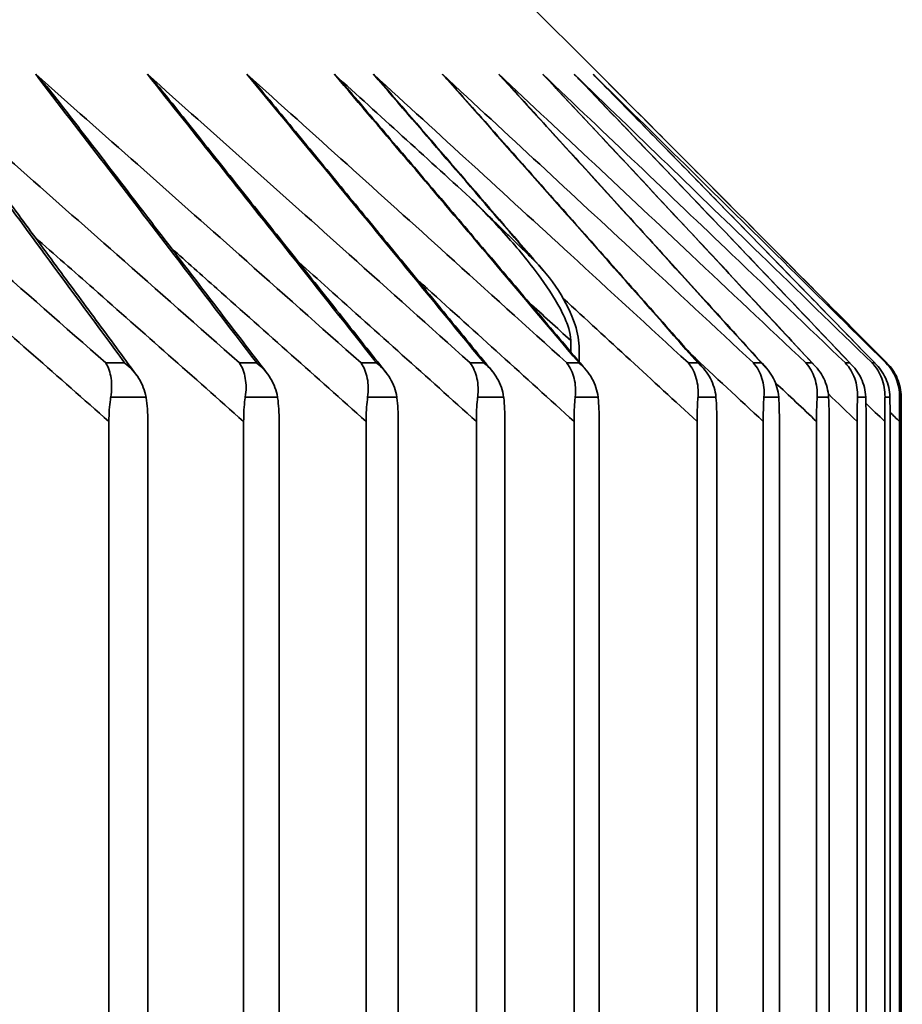
# Model space of a CAD drawing. Units: millimetres. Extents: x 172 to 1089, y 47 to 891.
# Drawn here: x 916 to 918, y 692 to 694 of the extents above; entities that cross this region are included whole.
import ezdxf

# ---------------------------------------------------------------- set-up
doc = ezdxf.new("R2010")
doc.units = ezdxf.units.MM
doc.header["$LTSCALE"] = 0.5
doc.linetypes.add('CENTER2', pattern=[28.575, 19.05, -3.175, 3.175, -3.175])
doc.styles.get("Standard").update_dxf_attribs({"font": 'arial.ttf'})
doc.dimstyles.get("Standard").update_dxf_attribs({"dimtxt": 13, "dimasz": 10, "dimexe": 5, "dimexo": 7, "dimgap": 0.5, "dimtad": 0, "dimdec": 1, "dimdsep": 46, "dimtxsty": 'Standard', "dimcen": 0.09, "dimclrd": 8, "dimclre": 8, "dimclrt": 256, "dimadec": 0, "dimazin": 0, "dimtfac": 1, "dimtdec": 1, "dimtofl": 0, "dimtmove": 0, "dimatfit": 3, "dimfxl": 1, "dimtfill": 1, "dimtolj": 1, "dimtzin": 0, "dimarcsym": 0})

# ---------------------------------------------------------------- blocks, each defined once
blk = doc.blocks.new('*D58')
at = {"color": 8, "lineweight": -2, "transparency": 16777216}
for p, q in [((853.5222, 657.9285), (853.5222, 887.6425)), ((1088.518, 812.2967), (1088.518, 887.6425)), ((863.5222, 882.6425), (955.9993, 882.6425)), ((1078.518, 882.6425), (986.0409, 882.6425))]:
    blk.add_line(p, q, dxfattribs=at)
at = {"color": 8, "transparency": 16777216}
for points in [[(863.5222, 884.3092), (863.5222, 880.9758), (853.5222, 882.6425)], [(1078.518, 884.3092), (1078.518, 880.9758), (1088.518, 882.6425)]]:
    blk.add_solid(points, dxfattribs=at)
at = {"layer": 'Defpoints', "color": 0, "transparency": 16777216}
for p in [(853.5222, 882.6425), (1088.518, 805.2967), (853.5222, 650.9285)]:
    blk.add_point(p, dxfattribs=at)
at = {"lineweight": 35, "transparency": 16777216, "insert": (971.0201, 882.6425), "char_height": 13, "attachment_point": 5, "bg_fill": 3, "box_fill_scale": 1.1, "bg_fill_color": 256, "bg_fill_true_color": 13158600, "bg_fill_transparency": 0}
blk.add_mtext('\\A1;235', dxfattribs=at)
blk = doc.blocks.new('*D63')
at = {"color": 8, "lineweight": -2, "transparency": 16777216}
for p, q in [((868.5222, 700.1371), (868.5222, 715.8632)), ((917.5203, 700.1373), (917.5203, 715.8632)), ((878.5222, 710.8632), (907.5203, 710.8632)), ((917.5203, 710.8632), (928.4883, 710.8632))]:
    blk.add_line(p, q, dxfattribs=at)
at = {"color": 8, "transparency": 16777216}
for points in [[(878.5222, 712.5299), (878.5222, 709.1965), (868.5222, 710.8632)], [(907.5203, 712.5299), (907.5203, 709.1965), (917.5203, 710.8632)]]:
    blk.add_solid(points, dxfattribs=at)
at = {"layer": 'Defpoints', "color": 0, "transparency": 16777216}
for p in [(868.5222, 710.8632), (868.5222, 693.1371), (917.5203, 693.1373)]:
    blk.add_point(p, dxfattribs=at)
at = {"lineweight": 35, "transparency": 16777216, "insert": (945.3846, 710.8632), "char_height": 13, "attachment_point": 5, "bg_fill": 3, "box_fill_scale": 1.1, "bg_fill_color": 256, "bg_fill_true_color": 13158600, "bg_fill_transparency": 0}
blk.add_mtext('\\A1;Ø49', dxfattribs=at)
blk = doc.blocks.new('*D66')
at = {"color": 8, "lineweight": -2, "transparency": 16777216}
for p, q in [((921.0222, 856.1785), (806.9276, 856.1785)), ((811.9276, 846.1785), (811.9276, 771.4412)), ((811.9276, 668.1785), (811.9276, 742.9159)), ((847.0222, 658.1785), (806.9276, 658.1785))]:
    blk.add_line(p, q, dxfattribs=at)
at = {"color": 8, "transparency": 16777216}
for points in [[(810.2609, 846.1785), (813.5943, 846.1785), (811.9276, 856.1785)], [(810.2609, 668.1785), (813.5943, 668.1785), (811.9276, 658.1785)]]:
    blk.add_solid(points, dxfattribs=at)
at = {"layer": 'Defpoints', "color": 0, "transparency": 16777216}
for p in [(928.0222, 856.1785), (811.9276, 658.1785), (854.0222, 658.1785)]:
    blk.add_point(p, dxfattribs=at)
at = {"lineweight": 35, "transparency": 16777216, "insert": (811.9276, 757.1785), "char_height": 13, "attachment_point": 5, "rotation": 90, "bg_fill": 3, "box_fill_scale": 1.1, "bg_fill_color": 256, "bg_fill_true_color": 13158600, "bg_fill_transparency": 0}
blk.add_mtext('\\A1;198', dxfattribs=at)

msp = doc.modelspace()

# ---------------------------------------------------------------- linework, layer by layer
at = {"lineweight": 35, "extrusion": (-2.22045e-16, 1, -2.22045e-16)}
for p, q in [((916.6687, 694.0321), (916.8951, 693.8057)), ((916.8357, 693.254), (916.8357, 693.2307)), ((916.8531, 693.237), (916.8531, 693.2101)), ((915.8721, 693.2078), (915.9111, 693.2078)), ((916.1492, 693.2078), (916.1848, 693.2078)), ((916.4009, 693.2078), (916.4331, 693.2078)), ((916.6272, 693.2078), (916.6558, 693.2078)), ((916.8276, 693.2078), (916.8527, 693.2078)), ((917.0793, 693.2078), (917.0991, 693.2078)), ((917.2143, 693.2078), (917.2305, 693.2078)), ((917.3228, 693.2078), (917.3355, 693.2078)), ((917.4047, 693.2078), (917.4138, 693.2078)), ((917.46, 693.2078), (917.4655, 693.2078)), ((917.4886, 693.2078), (917.4904, 693.2078)), ((915.9554, 693.1371), (915.8823, 693.1371)), ((916.2279, 693.1371), (916.1611, 693.1371)), ((916.475, 693.1371), (916.4147, 693.1371)), ((916.6965, 693.1371), (916.6427, 693.1371)), ((916.8921, 693.1371), (916.8449, 693.1371)), ((917.1365, 693.1371), (917.0993, 693.1371)), ((917.2665, 693.1371), (917.236, 693.1371)), ((917.3699, 693.1371), (917.3462, 693.1371)), ((917.4468, 693.1371), (917.4298, 693.1371)), ((917.497, 693.1371), (917.4868, 693.1371)), ((917.5203, 693.1371), (917.5169, 693.1371)), ((915.8785, 693.0865), (915.8785, 660.1785)), ((915.9591, 660.1785), (915.9591, 693.0865)), ((916.1577, 693.0865), (916.1577, 660.1785)), ((916.2312, 660.1785), (916.2312, 693.0865)), ((916.4116, 693.0865), (916.4116, 660.1785)), ((916.478, 660.1785), (916.478, 693.0865)), ((916.64, 693.0865), (916.64, 660.1785)), ((916.6992, 660.1785), (916.6992, 693.0865)), ((916.8425, 693.0865), (916.8425, 660.1785)), ((916.8944, 660.1785), (916.8944, 693.0865)), ((917.0973, 693.0865), (917.0973, 660.1785)), ((917.1383, 660.1785), (917.1383, 693.0865)), ((917.2344, 693.0865), (917.2344, 660.1785)), ((917.268, 660.1785), (917.268, 693.0865)), ((917.3449, 693.0865), (917.3449, 679.9349)), ((917.3711, 680.3371), (917.3711, 693.0865)), ((917.4289, 693.0865), (917.4289, 681.003)), ((917.4476, 681.1828), (917.4476, 693.0865)), ((917.4862, 693.0865), (917.4862, 681.5199)), ((917.4974, 681.6111), (917.4974, 693.0865)), ((917.5167, 693.0865), (917.5167, 681.7619)), ((917.5205, 681.7904), (917.5205, 693.0865))]:
    msp.add_line(p, q, dxfattribs=at)
at = {"lineweight": 35}
msp.add_ellipse((807.7514, 526.0812), major_axis=(1.072, 221.5487), ratio=0.748309, start_param=-0.711191, end_param=-0.708602, dxfattribs=at)
for points, knots in [([(915.8721, 693.2078), (915.7869, 693.2828), (915.7016, 693.3577), (915.6162, 693.4325), (915.4741, 693.5571), (915.3319, 693.6815), (915.1895, 693.8057)], [-1.5218783, -1.5218783, -1.5218783, -1.5218783, -1.1793067, -1.1793067, -1.1793067, -0.6089232, -0.6089232, -0.6089232, -0.6089232]), ([(915.4703, 693.8057), (915.5623, 693.6815), (915.6541, 693.5571), (915.7459, 693.4325), (915.801, 693.3577), (915.8561, 693.2828), (915.9111, 693.2078)], [-16.2443393, -16.2443393, -16.2443393, -16.2443393, -15.6739563, -15.6739563, -15.6739563, -15.3313844, -15.3313844, -15.3313844, -15.3313844]), ([(916.1492, 693.2078), (916.0644, 693.2828), (915.9796, 693.3577), (915.8947, 693.4325), (915.7534, 693.5571), (915.612, 693.6815), (915.4703, 693.8057)], [-1.5218783, -1.5218783, -1.5218783, -1.5218783, -1.1793067, -1.1793067, -1.1793067, -0.6089233, -0.6089233, -0.6089233, -0.6089233]), ([(915.7267, 693.8057), (915.7269, 693.8054), (915.7272, 693.8051), (915.7425, 693.7889), (915.7572, 693.7719), (915.7708, 693.7541)], [-0.00116704, -0.00116704, -0.00116704, -0.00116704, 0, 0, 0.06736675, 0.06736675, 0.06736675, 0.06736675]), ([(915.7267, 693.8057), (915.8222, 693.6815), (915.9177, 693.5571), (916.0131, 693.4325), (916.0703, 693.3577), (916.1276, 693.2828), (916.1848, 693.2078)], [-16.2443393, -16.2443393, -16.2443393, -16.2443393, -15.6739563, -15.6739563, -15.6739563, -15.3313844, -15.3313844, -15.3313844, -15.3313844]), ([(916.4009, 693.2078), (916.3167, 693.2828), (916.2325, 693.3577), (916.1482, 693.4325), (916.0078, 693.5571), (915.8673, 693.6815), (915.7267, 693.8057)], [-1.5218783, -1.5218783, -1.5218783, -1.5218783, -1.1793067, -1.1793067, -1.1793067, -0.6089233, -0.6089233, -0.6089233, -0.6089233]), ([(915.9582, 693.8057), (915.9584, 693.8054), (915.9587, 693.8051), (915.9724, 693.7908), (915.9855, 693.7758), (915.9979, 693.7603)], [-0.00116704, -0.00116704, -0.00116704, -0.00116704, 0, 0, 0.05953055, 0.05953055, 0.05953055, 0.05953055]), ([(915.9582, 693.8057), (916.0572, 693.6815), (916.1562, 693.5571), (916.2551, 693.4325), (916.3145, 693.3577), (916.3738, 693.2828), (916.4331, 693.2078)], [-16.2443393, -16.2443393, -16.2443393, -16.2443393, -15.6739563, -15.6739563, -15.6739563, -15.3313844, -15.3313844, -15.3313844, -15.3313844]), ([(916.6272, 693.2078), (916.5436, 693.2828), (916.46, 693.3577), (916.3764, 693.4325), (916.2371, 693.5571), (916.0977, 693.6815), (915.9582, 693.8057)], [-1.5218784, -1.5218784, -1.5218784, -1.5218784, -1.1793067, -1.1793067, -1.1793067, -0.6089234, -0.6089234, -0.6089234, -0.6089234]), ([(916.1646, 693.8057), (916.1648, 693.8054), (916.1651, 693.8051), (916.1772, 693.7926), (916.1888, 693.7797), (916.1998, 693.7663)], [-0.00116704, -0.00116704, -0.00116704, -0.00116704, 0, 0, 0.05185822, 0.05185822, 0.05185822, 0.05185822]), ([(916.1646, 693.8057), (916.2671, 693.6815), (916.3694, 693.5571), (916.4717, 693.4325), (916.5331, 693.3577), (916.5945, 693.2828), (916.6558, 693.2078)], [-16.2443393, -16.2443393, -16.2443393, -16.2443393, -15.6739563, -15.6739563, -15.6739563, -15.3313844, -15.3313844, -15.3313844, -15.3313844]), ([(916.8276, 693.2078), (916.7448, 693.2828), (916.6619, 693.3577), (916.5791, 693.4325), (916.441, 693.5571), (916.3029, 693.6815), (916.1646, 693.8057)], [-1.5218784, -1.5218784, -1.5218784, -1.5218784, -1.1793067, -1.1793067, -1.1793067, -0.6089234, -0.6089234, -0.6089234, -0.6089234]), ([(916.3457, 693.8057), (916.346, 693.8054), (916.3462, 693.8051), (916.3567, 693.7944), (916.3667, 693.7834), (916.3763, 693.7721)], [-0.00116704, -0.00116704, -0.00116704, -0.00116704, 0, 0, 0.04434359, 0.04434359, 0.04434359, 0.04434359]), ([(916.3457, 693.8057), (916.4515, 693.6815), (916.5571, 693.5571), (916.6627, 693.4325), (916.7261, 693.3577), (916.7894, 693.2828), (916.8527, 693.2078)], [-16.2443393, -16.2443393, -16.2443393, -16.2443393, -15.6739563, -15.6739563, -15.6739563, -15.3313844, -15.3313844, -15.3313844, -15.3313844]), ([(917.0793, 693.2078), (916.9978, 693.2828), (916.9163, 693.3577), (916.8347, 693.4325), (916.6988, 693.5571), (916.5628, 693.6815), (916.4267, 693.8057)], [-1.5218784, -1.5218784, -1.5218784, -1.5218784, -1.1793067, -1.1793067, -1.1793067, -0.6089235, -0.6089235, -0.6089235, -0.6089235]), ([(916.4267, 693.8057), (916.427, 693.8054), (916.4272, 693.8051), (916.4369, 693.7953), (916.4461, 693.7852), (916.455, 693.7749)], [-0.00116704, -0.00116704, -0.00116704, -0.00116704, 0, 0, 0.04064329, 0.04064329, 0.04064329, 0.04064329]), ([(916.4267, 693.8057), (916.5341, 693.6815), (916.6413, 693.5571), (916.7485, 693.4325), (916.7509, 693.4297), (916.7533, 693.4268), (916.7558, 693.424)], [-16.2443393, -16.2443393, -16.2443393, -16.2443393, -15.6739563, -15.6739563, -15.6739563, -15.6610424, -15.6610424, -15.6610424, -15.6610424]), ([(917.2143, 693.2078), (917.1338, 693.2828), (917.0532, 693.3577), (916.9726, 693.4325), (916.8384, 693.5571), (916.704, 693.6815), (916.5695, 693.8057)], [-1.5218785, -1.5218785, -1.5218785, -1.5218785, -1.1793067, -1.1793067, -1.1793067, -0.6089235, -0.6089235, -0.6089235, -0.6089235]), ([(916.5695, 693.8057), (916.5697, 693.8054), (916.57, 693.8051), (916.578, 693.797), (916.5857, 693.7888), (916.5931, 693.7804)], [-0.00116704, -0.00116704, -0.00116704, -0.00116704, 0, 0, 0.03335219, 0.03335219, 0.03335219, 0.03335219]), ([(916.5695, 693.8057), (916.68, 693.6815), (916.7904, 693.5571), (916.9006, 693.4325), (916.9668, 693.3577), (917.033, 693.2828), (917.0991, 693.2078)], [-16.2443393, -16.2443393, -16.2443393, -16.2443393, -15.6739563, -15.6739563, -15.6739563, -15.3313844, -15.3313844, -15.3313844, -15.3313844]), ([(917.3228, 693.2078), (917.2434, 693.2828), (917.1639, 693.3577), (917.0843, 693.4325), (916.9519, 693.5571), (916.8193, 693.6815), (916.6865, 693.8057)], [-1.5218785, -1.5218785, -1.5218785, -1.5218785, -1.1793067, -1.1793067, -1.1793067, -0.6089236, -0.6089236, -0.6089236, -0.6089236]), ([(916.6865, 693.8057), (916.6868, 693.8054), (916.6871, 693.8051), (916.6934, 693.7987), (916.6995, 693.7923), (916.7054, 693.7858)], [-0.00116704, -0.00116704, -0.00116704, -0.00116704, 0, 0, 0.02620079, 0.02620079, 0.02620079, 0.02620079]), ([(916.6865, 693.8057), (916.8, 693.6815), (916.9134, 693.5571), (917.0266, 693.4325), (917.0946, 693.3577), (917.1626, 693.2828), (917.2305, 693.2078)], [-16.2443393, -16.2443393, -16.2443393, -16.2443393, -15.6739563, -15.6739563, -15.6739563, -15.3313844, -15.3313844, -15.3313844, -15.3313844]), ([(917.4047, 693.2078), (917.3265, 693.2828), (917.2481, 693.3577), (917.1697, 693.4325), (917.0392, 693.5571), (916.9085, 693.6815), (916.7777, 693.8057)], [-1.5218785, -1.5218785, -1.5218785, -1.5218785, -1.1793067, -1.1793067, -1.1793067, -0.6089236, -0.6089236, -0.6089236, -0.6089236]), ([(916.7777, 693.8057), (916.778, 693.8054), (916.7782, 693.8051), (916.783, 693.8003), (916.7875, 693.7957), (916.7919, 693.791)], [-0.20733725, -0.20733725, -0.20733725, -0.20733725, -0.20648389, -0.20648389, -0.19245816, -0.19245816, -0.19245816, -0.19245816]), ([(916.7777, 693.8057), (916.8941, 693.6815), (917.0103, 693.5571), (917.1264, 693.4325), (917.1961, 693.3577), (917.2658, 693.2828), (917.3355, 693.2078)], [-16.2443393, -16.2443393, -16.2443393, -16.2443393, -15.6739563, -15.6739563, -15.6739563, -15.3313844, -15.3313844, -15.3313844, -15.3313844]), ([(917.46, 693.2078), (917.383, 693.2828), (917.3059, 693.3577), (917.2287, 693.4325), (917.1002, 693.5571), (916.9716, 693.6815), (916.8429, 693.8057)], [-1.5218785, -1.5218785, -1.5218785, -1.5218785, -1.1793067, -1.1793067, -1.1793067, -0.6089236, -0.6089236, -0.6089236, -0.6089236]), ([(916.8429, 693.8057), (916.8432, 693.8054), (916.8434, 693.8051), (916.8466, 693.8019), (916.8495, 693.799), (916.8523, 693.796)], [-0.207337252, -0.207337252, -0.207337252, -0.207337252, -0.20648389, -0.20648389, -0.197500479, -0.197500479, -0.197500479, -0.197500479]), ([(916.8429, 693.8057), (916.962, 693.6815), (917.081, 693.5571), (917.1998, 693.4325), (917.2712, 693.3577), (917.3425, 693.2828), (917.4138, 693.2078)], [-16.2443393, -16.2443393, -16.2443393, -16.2443393, -15.6739563, -15.6739563, -15.6739563, -15.3313844, -15.3313844, -15.3313844, -15.3313844]), ([(917.4184, 693.2033), (917.3807, 693.2429), (917.3431, 693.2825), (917.2677, 693.3616), (917.2299, 693.4012), (917.1545, 693.4802), (917.1167, 693.5198), (917.0412, 693.5988), (917.0035, 693.6382), (916.9279, 693.7172), (916.8901, 693.7566), (916.8523, 693.796)], [15.3271466, 15.3271466, 15.3271466, 15.3271466, 15.5080921, 15.5080921, 15.6890376, 15.6890376, 15.8699831, 15.8699831, 16.0509286, 16.0509286, 16.2318741, 16.2318741, 16.2318741, 16.2318741]), ([(917.4886, 693.2078), (917.4129, 693.2828), (917.3371, 693.3577), (917.2612, 693.4325), (917.135, 693.5571), (917.0086, 693.6815), (916.882, 693.8057)], [-1.5218785, -1.5218785, -1.5218785, -1.5218785, -1.1793067, -1.1793067, -1.1793067, -0.6089236, -0.6089236, -0.6089236, -0.6089236]), ([(916.882, 693.8057), (916.8823, 693.8054), (916.8826, 693.8051), (916.8841, 693.8035), (916.8854, 693.8022), (916.8867, 693.8009)], [-0.207337252, -0.207337252, -0.207337252, -0.207337252, -0.20648389, -0.20648389, -0.20245827, -0.20245827, -0.20245827, -0.20245827]), ([(916.882, 693.8057), (917.0037, 693.6815), (917.1253, 693.5571), (917.2468, 693.4325), (917.3197, 693.3577), (917.3926, 693.2828), (917.4655, 693.2078)], [-16.2443393, -16.2443393, -16.2443393, -16.2443393, -15.6739563, -15.6739563, -15.6739563, -15.3313844, -15.3313844, -15.3313844, -15.3313844]), ([(917.4681, 693.2052), (917.4294, 693.245), (917.3907, 693.2848), (917.3133, 693.3643), (917.2746, 693.4041), (917.1971, 693.4836), (917.1583, 693.5233), (917.0808, 693.6027), (917.042, 693.6423), (916.9644, 693.7217), (916.9255, 693.7613), (916.8867, 693.8009)], [15.328913, 15.328913, 15.328913, 15.328913, 15.5107641, 15.5107641, 15.6926153, 15.6926153, 15.8744664, 15.8744664, 16.0563175, 16.0563175, 16.2381686, 16.2381686, 16.2381686, 16.2381686]), ([(916.8951, 693.8057), (917.0193, 693.6815), (917.1433, 693.5571), (917.2673, 693.4325), (917.3417, 693.3577), (917.4161, 693.2828), (917.4904, 693.2078)], [-16.2443393, -16.2443393, -16.2443393, -16.2443393, -15.6739563, -15.6739563, -15.6739563, -15.3313844, -15.3313844, -15.3313844, -15.3313844]), ([(917.4912, 693.2071), (917.4515, 693.2471), (917.4118, 693.287), (917.3324, 693.367), (917.2927, 693.4069), (917.2133, 693.4868), (917.1735, 693.5267), (917.094, 693.6065), (917.0543, 693.6463), (916.9747, 693.726), (916.9349, 693.7659), (916.8951, 693.8057)], [15.3306457, 15.3306457, 15.3306457, 15.3306457, 15.5133844, 15.5133844, 15.6961231, 15.6961231, 15.8788619, 15.8788619, 16.0616006, 16.0616006, 16.2443393, 16.2443393, 16.2443393, 16.2443393]), ([(916.8673, 693.1934), (916.8346, 693.232), (916.8019, 693.2707), (916.7365, 693.3479), (916.7038, 693.3866), (916.6384, 693.4638), (916.6057, 693.5023), (916.5402, 693.5795), (916.5074, 693.618), (916.4419, 693.6951), (916.4091, 693.7336), (916.3763, 693.7721)], [15.3187502, 15.3187502, 15.3187502, 15.3187502, 15.4953807, 15.4953807, 15.6720111, 15.6720111, 15.8486416, 15.8486416, 16.025272, 16.025272, 16.2019025, 16.2019025, 16.2019025, 16.2019025]), ([(917.1102, 693.1969), (917.0758, 693.2359), (917.0414, 693.2749), (916.9725, 693.3528), (916.938, 693.3917), (916.8691, 693.4695), (916.8346, 693.5084), (916.7657, 693.5862), (916.7312, 693.6251), (916.6622, 693.7028), (916.6277, 693.7416), (916.5931, 693.7804)], [15.3216332, 15.3216332, 15.3216332, 15.3216332, 15.4997472, 15.4997472, 15.6778612, 15.6778612, 15.8559753, 15.8559753, 16.0340893, 16.0340893, 16.2122033, 16.2122033, 16.2122033, 16.2122033]), ([(917.2394, 693.1991), (917.2038, 693.2383), (917.1683, 693.2775), (917.0972, 693.3558), (917.0616, 693.395), (916.9904, 693.4732), (916.9548, 693.5123), (916.8836, 693.5905), (916.848, 693.6296), (916.7767, 693.7077), (916.7411, 693.7468), (916.7054, 693.7858)], [15.3235077, 15.3235077, 15.3235077, 15.3235077, 15.5025853, 15.5025853, 15.6816628, 15.6816628, 15.8607404, 15.8607404, 16.0398179, 16.0398179, 16.2188955, 16.2188955, 16.2188955, 16.2188955]), ([(917.3421, 693.2012), (917.3055, 693.2406), (917.2689, 693.28), (917.1956, 693.3588), (917.1589, 693.3981), (917.0856, 693.4768), (917.0489, 693.5161), (916.9755, 693.5947), (916.9388, 693.634), (916.8654, 693.7125), (916.8286, 693.7518), (916.7919, 693.791)], [15.3253452, 15.3253452, 15.3253452, 15.3253452, 15.5053664, 15.5053664, 15.6853876, 15.6853876, 15.8654088, 15.8654088, 16.04543, 16.04543, 16.2254512, 16.2254512, 16.2254512, 16.2254512]), ([(916.2067, 693.1856), (916.1777, 693.2235), (916.1487, 693.2615), (916.0906, 693.3374), (916.0616, 693.3754), (916.0035, 693.4512), (915.9744, 693.4891), (915.9163, 693.5649), (915.8872, 693.6028), (915.829, 693.6785), (915.7999, 693.7163), (915.7708, 693.7541)], [15.3127242, 15.3127242, 15.3127242, 15.3127242, 15.4862469, 15.4862469, 15.6597695, 15.6597695, 15.8332921, 15.8332921, 16.0068148, 16.0068148, 16.1803374, 16.1803374, 16.1803374, 16.1803374]), ([(916.4525, 693.1883), (916.4222, 693.2265), (916.392, 693.2647), (916.3314, 693.3411), (916.3012, 693.3792), (916.2406, 693.4555), (916.2103, 693.4937), (916.1496, 693.5699), (916.1193, 693.608), (916.0586, 693.6842), (916.0283, 693.7223), (915.9979, 693.7603)], [15.3147714, 15.3147714, 15.3147714, 15.3147714, 15.4893508, 15.4893508, 15.6639303, 15.6639303, 15.8385098, 15.8385098, 16.0130892, 16.0130892, 16.1876687, 16.1876687, 16.1876687, 16.1876687]), ([(916.6728, 693.1909), (916.6413, 693.2293), (916.6098, 693.2678), (916.5468, 693.3446), (916.5153, 693.383), (916.4523, 693.4597), (916.4207, 693.4981), (916.3577, 693.5748), (916.3261, 693.6131), (916.263, 693.6897), (916.2314, 693.728), (916.1998, 693.7663)], [15.3167801, 15.3167801, 15.3167801, 15.3167801, 15.4923956, 15.4923956, 15.668011, 15.668011, 15.8436264, 15.8436264, 16.0192418, 16.0192418, 16.1948573, 16.1948573, 16.1948573, 16.1948573]), ([(915.9356, 693.1827), (915.9078, 693.2205), (915.8801, 693.2582), (915.8246, 693.3336), (915.7968, 693.3713), (915.7413, 693.4467), (915.7135, 693.4844), (915.6579, 693.5597), (915.6301, 693.5973), (915.5744, 693.6726), (915.5466, 693.7102), (915.5188, 693.7478)], [15.3106395, 15.3106395, 15.3106395, 15.3106395, 15.4830847, 15.4830847, 15.65553, 15.65553, 15.8279752, 15.8279752, 16.0004205, 16.0004205, 16.1728657, 16.1728657, 16.1728657, 16.1728657]), ([(916.6271, 693.5499), (916.6544, 693.5232), (916.6813, 693.4951), (916.7299, 693.4401), (916.7533, 693.4117), (916.79, 693.3607), (916.8067, 693.335), (916.8236, 693.3005), (916.8282, 693.2898), (916.8338, 693.2714), (916.8357, 693.2624), (916.8357, 693.254)], [0, 0, 0, 0, 0.1146475, 0.1146475, 0.2206615, 0.2206615, 0.3040992, 0.3040992, 0.3372479, 0.3372479, 0.3626621, 0.3626621, 0.3626621, 0.3626621]), ([(915.4224, 693.487), (915.47, 693.4453), (915.5176, 693.4035), (915.5652, 693.3618), (915.6697, 693.2701), (915.7742, 693.1783), (915.8785, 693.0865)], [0.9880901, 0.9880901, 0.9880901, 0.9880901, 1.1793067, 1.1793067, 1.1793067, 1.5990177, 1.5990177, 1.5990177, 1.5990177]), ([(915.7253, 693.4683), (915.7656, 693.4328), (915.8059, 693.3973), (915.8462, 693.3618), (915.9501, 693.2701), (916.054, 693.1783), (916.1577, 693.0865)], [1.01667, 1.01667, 1.01667, 1.01667, 1.1793067, 1.1793067, 1.1793067, 1.5990177, 1.5990177, 1.5990177, 1.5990177]), ([(916.0079, 693.4455), (916.0393, 693.4176), (916.0707, 693.3897), (916.1022, 693.3618), (916.2054, 693.2701), (916.3086, 693.1783), (916.4116, 693.0865)], [1.0515505, 1.0515505, 1.0515505, 1.0515505, 1.1793067, 1.1793067, 1.1793067, 1.5990177, 1.5990177, 1.5990177, 1.5990177]), ([(916.2711, 693.4171), (916.2917, 693.3986), (916.3123, 693.3802), (916.3329, 693.3618), (916.4353, 693.2701), (916.5377, 693.1783), (916.64, 693.0865)], [1.0949206, 1.0949206, 1.0949206, 1.0949206, 1.1793067, 1.1793067, 1.1793067, 1.5990178, 1.5990178, 1.5990178, 1.5990178]), ([(916.7558, 693.424), (916.776, 693.4042), (916.7945, 693.3817), (916.8254, 693.3341), (916.8371, 693.31), (916.8502, 693.269), (916.8531, 693.2521), (916.8531, 693.237)], [-0.1607282, -0.1607282, -0.1607282, -0.1607282, -0.1031908, -0.1031908, -0.0454295, -0.0454295, 0, 0, 0, 0]), ([(916.517, 693.3809), (916.5241, 693.3745), (916.5311, 693.3681), (916.5382, 693.3618), (916.6397, 693.2701), (916.7411, 693.1783), (916.8425, 693.0865)], [1.1501374, 1.1501374, 1.1501374, 1.1501374, 1.1793067, 1.1793067, 1.1793067, 1.5990178, 1.5990178, 1.5990178, 1.5990178]), ([(915.8721, 693.2078), (915.8722, 693.2077), (915.8722, 693.2076), (915.8776, 693.1985), (915.8812, 693.1877), (915.8847, 693.1638), (915.8846, 693.1508), (915.8823, 693.1371)], [-0.09186056, -0.09186056, -0.09186056, -0.09186056, -0.09132237, -0.09132237, -0.04537894, -0.04537894, 0, 0, 0, 0]), ([(915.9111, 693.2078), (915.9113, 693.2077), (915.9114, 693.2076), (915.9229, 693.1985), (915.9328, 693.1877), (915.9478, 693.1638), (915.9531, 693.1508), (915.9554, 693.1371)], [-0.0005401, -0.0005401, -0.0005401, -0.0005401, 0, 0, 0.0461059, 0.0461059, 0.09164556, 0.09164556, 0.09164556, 0.09164556]), ([(916.1492, 693.2078), (916.1492, 693.2077), (916.1493, 693.2076), (916.155, 693.1985), (916.159, 693.1877), (916.1632, 693.1638), (916.1633, 693.1508), (916.1611, 693.1371)], [-0.09186056, -0.09186056, -0.09186056, -0.09186056, -0.09132237, -0.09132237, -0.04537897, -0.04537897, 0, 0, 0, 0]), ([(916.1848, 693.2078), (916.1849, 693.2077), (916.185, 693.2076), (916.1964, 693.1985), (916.2061, 693.1877), (916.2207, 693.1638), (916.2258, 693.1508), (916.2279, 693.1371)], [-0.0005401, -0.0005401, -0.0005401, -0.0005401, 0, 0, 0.0461059, 0.0461059, 0.09164556, 0.09164556, 0.09164556, 0.09164556]), ([(916.4009, 693.2078), (916.401, 693.2077), (916.4011, 693.2076), (916.4072, 693.1985), (916.4115, 693.1877), (916.4163, 693.1638), (916.4167, 693.1508), (916.4147, 693.1371)], [-0.09186056, -0.09186056, -0.09186056, -0.09186056, -0.09132236, -0.09132236, -0.04537899, -0.04537899, 0, 0, 0, 0]), ([(916.4331, 693.2078), (916.4332, 693.2077), (916.4334, 693.2076), (916.4446, 693.1985), (916.454, 693.1877), (916.4683, 693.1638), (916.4731, 693.1508), (916.475, 693.1371)], [-0.0005401, -0.0005401, -0.0005401, -0.0005401, 0, 0, 0.0461059, 0.0461059, 0.09164556, 0.09164556, 0.09164556, 0.09164556]), ([(916.6272, 693.2078), (916.6272, 693.2077), (916.6273, 693.2076), (916.6337, 693.1985), (916.6385, 693.1877), (916.6438, 693.1638), (916.6445, 693.1508), (916.6427, 693.1371)], [-0.09186056, -0.09186056, -0.09186056, -0.09186056, -0.09132236, -0.09132236, -0.04537901, -0.04537901, 0, 0, 0, 0]), ([(916.6558, 693.2078), (916.656, 693.2077), (916.6561, 693.2076), (916.6671, 693.1985), (916.6763, 693.1877), (916.6902, 693.1638), (916.6948, 693.1508), (916.6965, 693.1371)], [-0.0005401, -0.0005401, -0.0005401, -0.0005401, 0, 0, 0.0461059, 0.0461059, 0.09164556, 0.09164556, 0.09164556, 0.09164556]), ([(916.8276, 693.2078), (916.8276, 693.2077), (916.8277, 693.2076), (916.8345, 693.1985), (916.8396, 693.1877), (916.8455, 693.1638), (916.8464, 693.1508), (916.8449, 693.1371)], [-0.09186056, -0.09186056, -0.09186056, -0.09186056, -0.09132236, -0.09132236, -0.04537902, -0.04537902, 0, 0, 0, 0]), ([(916.8527, 693.2078), (916.8528, 693.2077), (916.853, 693.2076), (916.8638, 693.1985), (916.8728, 693.1877), (916.8862, 693.1638), (916.8906, 693.1508), (916.8921, 693.1371)], [-0.0005401, -0.0005401, -0.0005401, -0.0005401, 0, 0, 0.0461059, 0.0461059, 0.09164556, 0.09164556, 0.09164556, 0.09164556]), ([(917.0793, 693.2078), (917.0794, 693.2077), (917.0795, 693.2076), (917.0868, 693.1985), (917.0923, 693.1877), (917.0991, 693.1638), (917.1005, 693.1508), (917.0993, 693.1371)], [-0.09186056, -0.09186056, -0.09186056, -0.09186056, -0.09132236, -0.09132236, -0.04537904, -0.04537904, 0, 0, 0, 0]), ([(917.0991, 693.2078), (917.0993, 693.2077), (917.0994, 693.2076), (917.1099, 693.1985), (917.1185, 693.1877), (917.1312, 693.1638), (917.1353, 693.1508), (917.1365, 693.1371)], [-0.0005401, -0.0005401, -0.0005401, -0.0005401, 0, 0, 0.0461059, 0.0461059, 0.09164556, 0.09164556, 0.09164556, 0.09164556]), ([(917.2143, 693.2078), (917.2144, 693.2077), (917.2144, 693.2076), (917.2221, 693.1985), (917.228, 693.1877), (917.2354, 693.1638), (917.237, 693.1508), (917.236, 693.1371)], [-0.09186056, -0.09186056, -0.09186056, -0.09186056, -0.09132236, -0.09132236, -0.04537905, -0.04537905, 0, 0, 0, 0]), ([(917.2305, 693.2078), (917.2307, 693.2077), (917.2308, 693.2076), (917.241, 693.1985), (917.2494, 693.1877), (917.2617, 693.1638), (917.2655, 693.1508), (917.2665, 693.1371)], [-0.0005401, -0.0005401, -0.0005401, -0.0005401, 0, 0, 0.0461059, 0.0461059, 0.09164556, 0.09164556, 0.09164556, 0.09164556]), ([(917.3228, 693.2078), (917.3229, 693.2077), (917.323, 693.2076), (917.331, 693.1985), (917.3371, 693.1877), (917.3451, 693.1638), (917.347, 693.1508), (917.3462, 693.1371)], [-0.09186056, -0.09186056, -0.09186056, -0.09186056, -0.09132236, -0.09132236, -0.04537906, -0.04537906, 0, 0, 0, 0]), ([(917.3355, 693.2078), (917.3356, 693.2077), (917.3357, 693.2076), (917.3457, 693.1985), (917.3539, 693.1877), (917.3656, 693.1638), (917.3692, 693.1508), (917.3699, 693.1371)], [-0.0005401, -0.0005401, -0.0005401, -0.0005401, 0, 0, 0.0461059, 0.0461059, 0.09164556, 0.09164556, 0.09164556, 0.09164556]), ([(917.4047, 693.2078), (917.4048, 693.2077), (917.4049, 693.2076), (917.4132, 693.1985), (917.4197, 693.1877), (917.4283, 693.1638), (917.4304, 693.1508), (917.4298, 693.1371)], [-0.09186056, -0.09186056, -0.09186056, -0.09186056, -0.09132236, -0.09132236, -0.04537906, -0.04537906, 0, 0, 0, 0]), ([(917.4138, 693.2078), (917.4139, 693.2077), (917.414, 693.2076), (917.4238, 693.1985), (917.4317, 693.1877), (917.4429, 693.1638), (917.4463, 693.1508), (917.4468, 693.1371)], [-0.0005401, -0.0005401, -0.0005401, -0.0005401, 0, 0, 0.0461059, 0.0461059, 0.09164556, 0.09164556, 0.09164556, 0.09164556]), ([(917.46, 693.2078), (917.4601, 693.2077), (917.4602, 693.2076), (917.4688, 693.1985), (917.4756, 693.1877), (917.4847, 693.1638), (917.4871, 693.1508), (917.4868, 693.1371)], [-0.09186056, -0.09186056, -0.09186056, -0.09186056, -0.09132236, -0.09132236, -0.04537906, -0.04537906, 0, 0, 0, 0]), ([(917.4655, 693.2078), (917.4656, 693.2077), (917.4657, 693.2076), (917.4752, 693.1985), (917.4828, 693.1877), (917.4935, 693.1638), (917.4967, 693.1508), (917.497, 693.1371)], [-0.0005401, -0.0005401, -0.0005401, -0.0005401, 0, 0, 0.0461059, 0.0461059, 0.09164556, 0.09164556, 0.09164556, 0.09164556]), ([(917.4886, 693.2078), (917.4887, 693.2077), (917.4888, 693.2076), (917.4977, 693.1985), (917.5048, 693.1877), (917.5144, 693.1638), (917.5171, 693.1508), (917.5169, 693.1371)], [-0.09186056, -0.09186056, -0.09186056, -0.09186056, -0.09132236, -0.09132236, -0.04537906, -0.04537906, 0, 0, 0, 0]), ([(917.4904, 693.2078), (917.4905, 693.2077), (917.4906, 693.2076), (917.4998, 693.1985), (917.5072, 693.1877), (917.5174, 693.1638), (917.5203, 693.1508), (917.5203, 693.1371)], [-0.0005401, -0.0005401, -0.0005401, -0.0005401, 0, 0, 0.0461059, 0.0461059, 0.09164556, 0.09164556, 0.09164556, 0.09164556]), ([(915.8785, 693.0865), (915.8785, 693.1032), (915.8795, 693.1186), (915.8817, 693.1336), (915.882, 693.1354), (915.8823, 693.1371)], [0, 0, 0, 0, 0.05015081, 0.05015081, 0.05695818, 0.05695818, 0.05695818, 0.05695818]), ([(915.9554, 693.1371), (915.9555, 693.1366), (915.9556, 693.1361), (915.9568, 693.1283), (915.9577, 693.1205), (915.9588, 693.104), (915.9591, 693.0952), (915.9591, 693.0865)], [0.08179272, 0.08179272, 0.08179272, 0.08179272, 0.08351329, 0.08351329, 0.10757733, 0.10757733, 0.13379926, 0.13379926, 0.13379926, 0.13379926]), ([(916.1577, 693.0865), (916.1577, 693.1032), (916.1586, 693.1186), (916.1606, 693.1336), (916.1609, 693.1354), (916.1611, 693.1371)], [0, 0, 0, 0, 0.05015085, 0.05015085, 0.05695818, 0.05695818, 0.05695818, 0.05695818]), ([(916.2279, 693.1371), (916.228, 693.1366), (916.2281, 693.1361), (916.2292, 693.1283), (916.23, 693.1205), (916.231, 693.104), (916.2312, 693.0952), (916.2312, 693.0865)], [0.08179272, 0.08179272, 0.08179272, 0.08179272, 0.08351329, 0.08351329, 0.10757733, 0.10757733, 0.13379925, 0.13379925, 0.13379925, 0.13379925]), ([(916.4116, 693.0865), (916.4116, 693.1032), (916.4124, 693.1186), (916.4143, 693.1336), (916.4145, 693.1354), (916.4147, 693.1371)], [0, 0, 0, 0, 0.05015088, 0.05015088, 0.05695818, 0.05695818, 0.05695818, 0.05695818]), ([(916.475, 693.1371), (916.4751, 693.1366), (916.4752, 693.1361), (916.4762, 693.1283), (916.4769, 693.1205), (916.4778, 693.104), (916.478, 693.0952), (916.478, 693.0865)], [0.08179272, 0.08179272, 0.08179272, 0.08179272, 0.08351329, 0.08351329, 0.10757733, 0.10757733, 0.13379926, 0.13379926, 0.13379926, 0.13379926]), ([(916.64, 693.0865), (916.64, 693.1032), (916.6407, 693.1186), (916.6423, 693.1336), (916.6425, 693.1354), (916.6427, 693.1371)], [0, 0, 0, 0, 0.05015091, 0.05015091, 0.05695818, 0.05695818, 0.05695818, 0.05695818]), ([(916.6965, 693.1371), (916.6966, 693.1366), (916.6966, 693.1361), (916.6975, 693.1283), (916.6981, 693.1205), (916.699, 693.104), (916.6992, 693.0952), (916.6992, 693.0865)], [0.08179272, 0.08179272, 0.08179272, 0.08179272, 0.08351329, 0.08351329, 0.10757733, 0.10757733, 0.13379926, 0.13379926, 0.13379926, 0.13379926]), ([(916.8425, 693.0865), (916.8425, 693.1032), (916.8431, 693.1186), (916.8445, 693.1336), (916.8447, 693.1354), (916.8449, 693.1371)], [0, 0, 0, 0, 0.05015092, 0.05015092, 0.05695818, 0.05695818, 0.05695818, 0.05695818]), ([(916.8921, 693.1371), (916.8921, 693.1366), (916.8922, 693.1361), (916.893, 693.1283), (916.8935, 693.1205), (916.8943, 693.104), (916.8944, 693.0952), (916.8944, 693.0865)], [0.08179272, 0.08179272, 0.08179272, 0.08179272, 0.08351329, 0.08351329, 0.10757733, 0.10757733, 0.13379926, 0.13379926, 0.13379926, 0.13379926]), ([(917.0973, 693.0865), (917.0973, 693.1032), (917.0979, 693.1186), (917.099, 693.1336), (917.0991, 693.1354), (917.0993, 693.1371)], [0, 0, 0, 0, 0.05015094, 0.05015094, 0.05695818, 0.05695818, 0.05695818, 0.05695818]), ([(917.1365, 693.1371), (917.1365, 693.1366), (917.1365, 693.1361), (917.1372, 693.1283), (917.1376, 693.1205), (917.1382, 693.104), (917.1383, 693.0952), (917.1383, 693.0865)], [0.08179272, 0.08179272, 0.08179272, 0.08179272, 0.08351329, 0.08351329, 0.10757733, 0.10757733, 0.13379926, 0.13379926, 0.13379926, 0.13379926]), ([(917.2344, 693.0865), (917.2344, 693.1032), (917.2348, 693.1186), (917.2357, 693.1336), (917.2358, 693.1354), (917.236, 693.1371)], [0, 0, 0, 0, 0.05015095, 0.05015095, 0.05695818, 0.05695818, 0.05695818, 0.05695818]), ([(917.2665, 693.1371), (917.2665, 693.1366), (917.2665, 693.1361), (917.267, 693.1283), (917.2674, 693.1205), (917.2678, 693.104), (917.268, 693.0952), (917.268, 693.0865)], [0.08179272, 0.08179272, 0.08179272, 0.08179272, 0.08351329, 0.08351329, 0.10757733, 0.10757733, 0.13379926, 0.13379926, 0.13379926, 0.13379926]), ([(917.3449, 693.0865), (917.3449, 693.1032), (917.3453, 693.1186), (917.346, 693.1336), (917.3461, 693.1354), (917.3462, 693.1371)], [0, 0, 0, 0, 0.05015096, 0.05015096, 0.05695818, 0.05695818, 0.05695818, 0.05695818]), ([(917.3699, 693.1371), (917.37, 693.1366), (917.37, 693.1361), (917.3704, 693.1283), (917.3707, 693.1205), (917.371, 693.104), (917.3711, 693.0952), (917.3711, 693.0865)], [0.08179272, 0.08179272, 0.08179272, 0.08179272, 0.08351329, 0.08351329, 0.10757733, 0.10757733, 0.13379926, 0.13379926, 0.13379926, 0.13379926]), ([(917.4289, 693.0865), (917.4289, 693.1032), (917.4292, 693.1186), (917.4297, 693.1336), (917.4297, 693.1354), (917.4298, 693.1371)], [0, 0, 0, 0, 0.05015097, 0.05015097, 0.05695818, 0.05695818, 0.05695818, 0.05695818]), ([(917.4468, 693.1371), (917.4468, 693.1366), (917.4468, 693.1361), (917.4471, 693.1283), (917.4473, 693.1205), (917.4476, 693.104), (917.4476, 693.0952), (917.4476, 693.0865)], [0.08179272, 0.08179272, 0.08179272, 0.08179272, 0.08351329, 0.08351329, 0.10757733, 0.10757733, 0.13379925, 0.13379925, 0.13379925, 0.13379925]), ([(917.4862, 693.0865), (917.4862, 693.1032), (917.4863, 693.1186), (917.4867, 693.1336), (917.4867, 693.1354), (917.4868, 693.1371)], [0, 0, 0, 0, 0.05015097, 0.05015097, 0.05695818, 0.05695818, 0.05695818, 0.05695818]), ([(917.497, 693.1371), (917.497, 693.1366), (917.497, 693.1361), (917.4971, 693.1283), (917.4972, 693.1205), (917.4974, 693.104), (917.4974, 693.0952), (917.4974, 693.0865)], [0.08179272, 0.08179272, 0.08179272, 0.08179272, 0.08351329, 0.08351329, 0.10757733, 0.10757733, 0.13379925, 0.13379925, 0.13379925, 0.13379925]), ([(917.5167, 693.0865), (917.5167, 693.1032), (917.5168, 693.1186), (917.5169, 693.1336), (917.5169, 693.1354), (917.5169, 693.1371)], [0, 0, 0, 0, 0.05015097, 0.05015097, 0.05695818, 0.05695818, 0.05695818, 0.05695818]), ([(917.5203, 693.1371), (917.5203, 693.1366), (917.5203, 693.1361), (917.5204, 693.1283), (917.5204, 693.1205), (917.5205, 693.104), (917.5205, 693.0952), (917.5205, 693.0865)], [0.08179272, 0.08179272, 0.08179272, 0.08179272, 0.08351329, 0.08351329, 0.10757733, 0.10757733, 0.13379926, 0.13379926, 0.13379926, 0.13379926])]:
    msp.add_open_spline(points, degree=3, knots=knots, dxfattribs=at)
for points in [[(916.6271, 693.5499), (916.5333, 693.6353), (916.4396, 693.7205), (916.3457, 693.8057)], [(916.7488, 693.3334), (916.7778, 693.3069), (916.8068, 693.2805), (916.8357, 693.254)], [(916.82, 693.3414), (916.9125, 693.2565), (917.005, 693.1715), (917.0973, 693.0865)], [(917.0844, 693.2261), (917.1344, 693.1796), (917.1844, 693.1331), (917.2344, 693.0865)], [(917.2595, 693.1671), (917.288, 693.1402), (917.3165, 693.1134), (917.3449, 693.0865)], [(917.3694, 693.1435), (917.3892, 693.1245), (917.4091, 693.1055), (917.4289, 693.0865)], [(917.4472, 693.1244), (917.4602, 693.1118), (917.4732, 693.0991), (917.4862, 693.0865)], [(917.4974, 693.1056), (917.5038, 693.0993), (917.5103, 693.0929), (917.5167, 693.0865)]]:
    msp.add_open_spline(points, degree=3, dxfattribs=at)
msp.add_rational_spline([(916.6271, 693.5499), (916.6912, 693.4872), (916.7558, 693.424)], [1.00007444613, 1.00007031178, 1.00005910249], degree=2, dxfattribs=at)

# ---------------------------------------------------------------- next in the draw order: dimensions: what is measured, and where the dimension line sits
dim = msp.add_linear_dim(base=(853.5222, 882.6425), p1=(1088.518, 805.2967), p2=(853.5222, 650.9285), dimstyle='Standard', dxfattribs=at)
dim.commit()
dim.dimension.update_dxf_attribs({"geometry": '*D58', "text_midpoint": (971.0201, 882.6425)})

# ---------------------------------------------------------------- next in the draw order: dimensions: what is measured, and where the dimension line sits
dim = msp.add_linear_dim(base=(868.5222, 710.8632), p1=(917.5203, 693.1373), p2=(868.5222, 693.1371), text='Ø<>', dimstyle='Standard', dxfattribs=at)
dim.commit()
dim.dimension.update_dxf_attribs({"geometry": '*D63', "text_midpoint": (945.3846, 710.8632), "dimtype": 160})

# ---------------------------------------------------------------- next in the draw order: dimensions: what is measured, and where the dimension line sits
dim = msp.add_linear_dim(base=(811.9276, 658.1785), p1=(928.0222, 856.1785), p2=(854.0222, 658.1785), angle=90, dimstyle='Standard', dxfattribs=at)
dim.commit()
dim.dimension.update_dxf_attribs({"geometry": '*D66', "text_midpoint": (811.9276, 757.1785)})

# ---------------------------------------------------------------- next in the draw order: linework, layer by layer
at = {"linetype": 'CENTER2', "lineweight": 35, "ltscale": 0.5}
msp.add_rational_spline([(893.0222, 549.5505), (893.0222, 677.8645), (893.0222, 806.1785), (893.0222, 841.1785), (928.0222, 841.1785), (982.2789, 841.1785), (1036.5355, 841.1785), (1063.392, 841.1785), (1070.3429, 815.2372), (1072.1775, 808.3905), (1078.0263, 786.5623)], [1, 1, 1, 0.707106781187, 1, 1, 1, 0.793353340291, 1, 1, 1], degree=2, knots=[0, 0, 0, 1, 1, 2.570796, 2.570796, 3.570796, 3.570796, 4.879793, 4.879793, 5.879793, 5.879793, 5.879793], dxfattribs=at)

doc.saveas('drawing.dxf')
